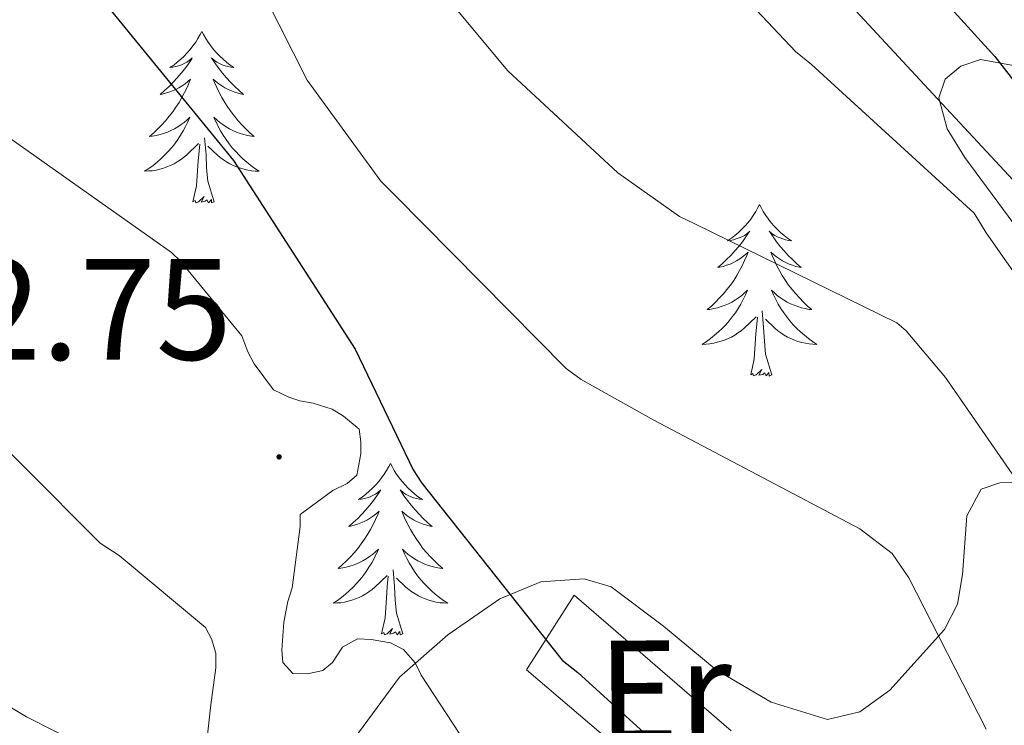
# Model space of a CAD drawing. Units: metres. Extents: x 596958 to 601455, y 4684758 to 4687791.
# Drawn here: x 598206 to 598275, y 4685944 to 4685993 of the extents above; entities that cross this region are included whole.
import ezdxf
from ezdxf.enums import TextEntityAlignment as Align

# ---------------------------------------------------------------- set-up
doc = ezdxf.new("R2010")
doc.units = ezdxf.units.M
doc.header["$MEASUREMENT"] = 0
doc.linetypes.add('TRAZOSX2', pattern=[1.5, 1, -0.5])
for name, color, linetype, lineweight in [('Carátula', 7, 'Continuous', 5), ('Level 20', 19, 'Continuous', 0), ('Level 35', 92, 'TRAZOSX2', 0), ('Level 36', 19, 'Continuous', 40), ('Level 37', 92, 'Continuous', 0), ('Level 4', 36, 'Continuous', 30), ('Level 41', 19, 'Continuous', 0), ('Level 5', 36, 'Continuous', 0), ('Level 7', 1, 'Continuous', 0)]:
    doc.layers.add(name, color=color, linetype=linetype, lineweight=lineweight)
doc.styles.add('Arial', font='ARIAL.TTF', dxfattribs={"height": 0.2})

# ---------------------------------------------------------------- blocks, each defined once
blk = doc.blocks.new('5PATER')
at = {"layer": 'Carátula', "linetype": 'Continuous', "lineweight": 5}
h = blk.add_hatch(color=250, dxfattribs=at)
edge = h.paths.add_edge_path()
edge.add_ellipse((0, 0.01), major_axis=(-1.33, -1.34), ratio=0.999422, start_angle=0, end_angle=360)

msp = doc.modelspace()

# ---------------------------------------------------------------- linework, layer by layer
at = {"layer": 'Level 20', "color": 19, "linetype": 'Continuous', "lineweight": 0, "ltscale": 0.5}
msp.add_polyline3d([(598249.43, 4685941.29, 325.94), (598241.4, 4685948.13, 325.68), (598244.73, 4685953.31, 324.97), (598255.64, 4685943.88, 325.04)], dxfattribs=at)
at = {"layer": 'Level 35', "color": 92, "linetype": 'Continuous', "lineweight": 0, "ltscale": 0.5}
for points in [[(598275.64, 4685990.05, 301.49), (598272.96, 4685990.52, 302.6), (598271.61, 4685990.06, 303.21), (598270.52, 4685989.15, 303.73), (598270.08, 4685987.86, 304.18), (598270.66, 4685985.71, 304.8), (598271.87, 4685983.71, 305.26), (598275.29, 4685979.11, 306.11)], [(598235.93, 4685950.55, 330.98), (598232.57, 4685947.62, 332.14), (598229.73, 4685943.75, 332.5), (598228.35, 4685941.75, 332.61), (598226.62, 4685940.06, 333.04), (598224.77, 4685939.09, 333.63), (598221.69, 4685938.59, 334.52), (598218.75, 4685939.17, 335.41), (598212.69, 4685941.8, 337.45), (598206.65, 4685944.86, 339.31), (598198.31, 4685949.87, 340.79), (598189.88, 4685954.59, 341.68), (598180.84, 4685958.01, 342.73), (598171.39, 4685960.61, 343.79), (598163.25, 4685962.18, 344.72), (598155.13, 4685963.68, 345.65), (598147.65, 4685966.91, 346.23), (598140.15, 4685970.14, 346.48), (598135.15, 4685970.71, 346.53)], [(598275.95, 4685961.15, 314.89), (598274.3, 4685961.12, 315.31), (598273.02, 4685960.67, 315.76), (598272.01, 4685958.82, 316.52), (598271.71, 4685954.76, 317.68), (598271.37, 4685952.7, 318.25), (598270.46, 4685950.94, 318.83), (598266.67, 4685946.71, 320.51), (598264.59, 4685945.2, 321.35), (598262.33, 4685944.67, 322.16), (598258.41, 4685945.89, 322.87), (598254.59, 4685948.13, 323.37), (598250.94, 4685951.15, 324.37), (598247.29, 4685953.89, 325.68), (598245.41, 4685954.44, 326.51), (598242.41, 4685954.24, 328.04), (598239.55, 4685953.06, 329.45), (598235.93, 4685950.55, 330.98)]]:
    msp.add_polyline3d(points, dxfattribs=at)
at = {"layer": 'Level 36', "color": 92, "linetype": 'Continuous', "lineweight": 0}
for points in [[(598218.84, 4685992.48, 0.01), (598218.73, 4685992.26, 0.01), (598218.57, 4685991.99, 0.01), (598218.41, 4685991.72, 0.01), (598218.22, 4685991.47, 0.01), (598218.03, 4685991.22, 0.01), (598217.82, 4685990.98, 0.01), (598217.6, 4685990.76, 0.01), (598217.37, 4685990.54, 0.01), (598217.13, 4685990.34, 0.01), (598216.88, 4685990.14, 0.01), (598216.62, 4685989.97, 0.01), (598216.82, 4685989.99, 0.01), (598217.03, 4685990.03, 0.01), (598217.22, 4685990.08, 0.01), (598217.42, 4685990.15, 0.01), (598217.61, 4685990.24, 0.01), (598217.79, 4685990.34, 0.01), (598217.96, 4685990.45, 0.01), (598218.17, 4685990.64, 0.01), (598218.13, 4685990.57, 0.01), (598217.9, 4685990.23, 0.01), (598217.65, 4685989.89, 0.01), (598217.4, 4685989.57, 0.01), (598217.13, 4685989.25, 0.01), (598216.85, 4685988.95, 0.01), (598216.56, 4685988.65, 0.01), (598216.25, 4685988.37, 0.01), (598215.94, 4685988.1, 0.01), (598216.07, 4685988.12, 0.01), (598216.31, 4685988.18, 0.01), (598216.55, 4685988.25, 0.01), (598216.79, 4685988.34, 0.01), (598217.02, 4685988.44, 0.01), (598217.24, 4685988.56, 0.01), (598217.46, 4685988.69, 0.01), (598217.67, 4685988.84, 0.01), (598217.86, 4685988.99, 0.01), (598218.05, 4685989.16, 0.01), (598217.96, 4685988.94, 0.01), (598217.81, 4685988.58, 0.01), (598217.64, 4685988.23, 0.01), (598217.45, 4685987.88, 0.01), (598217.25, 4685987.54, 0.01), (598217.04, 4685987.21, 0.01), (598216.81, 4685986.89, 0.01), (598216.57, 4685986.58, 0.01), (598216.32, 4685986.27, 0.01), (598216.06, 4685985.98, 0.01), (598215.78, 4685985.7, 0.01), (598215.5, 4685985.43, 0.01), (598215.2, 4685985.17, 0.01), (598215.39, 4685985.2, 0.01), (598215.66, 4685985.24, 0.01), (598215.93, 4685985.31, 0.01), (598216.18, 4685985.38, 0.01), (598216.44, 4685985.48, 0.01), (598216.69, 4685985.59, 0.01), (598216.93, 4685985.71, 0.01), (598217.16, 4685985.85, 0.01), (598217.39, 4685986, 0.01), (598217.6, 4685986.16, 0.01), (598217.81, 4685986.34, 0.01), (598218, 4685986.53, 0.01), (598217.86, 4685986.2, 0.01)], [(598218.84, 4685992.48, 0.01), (598218.95, 4685992.26, 0.01), (598219.11, 4685991.99, 0.01), (598219.27, 4685991.72, 0.01), (598219.46, 4685991.47, 0.01), (598219.65, 4685991.22, 0.01), (598219.86, 4685990.98, 0.01), (598220.08, 4685990.76, 0.01), (598220.31, 4685990.54, 0.01), (598220.55, 4685990.34, 0.01), (598220.8, 4685990.14, 0.01), (598221.06, 4685989.97, 0.01), (598220.86, 4685989.99, 0.01), (598220.65, 4685990.03, 0.01), (598220.46, 4685990.08, 0.01), (598220.26, 4685990.15, 0.01), (598220.07, 4685990.24, 0.01), (598219.89, 4685990.34, 0.01), (598219.72, 4685990.45, 0.01), (598219.51, 4685990.64, 0.01), (598219.55, 4685990.57, 0.01), (598219.78, 4685990.23, 0.01), (598220.03, 4685989.89, 0.01), (598220.28, 4685989.57, 0.01), (598220.55, 4685989.25, 0.01), (598220.83, 4685988.95, 0.01), (598221.12, 4685988.65, 0.01), (598221.43, 4685988.37, 0.01), (598221.74, 4685988.1, 0.01), (598221.61, 4685988.12, 0.01), (598221.37, 4685988.18, 0.01), (598221.13, 4685988.25, 0.01), (598220.89, 4685988.34, 0.01), (598220.66, 4685988.44, 0.01), (598220.44, 4685988.56, 0.01), (598220.22, 4685988.69, 0.01), (598220.01, 4685988.84, 0.01), (598219.82, 4685988.99, 0.01), (598219.63, 4685989.16, 0.01), (598219.72, 4685988.94, 0.01), (598219.87, 4685988.58, 0.01), (598220.04, 4685988.23, 0.01), (598220.23, 4685987.88, 0.01), (598220.43, 4685987.54, 0.01), (598220.64, 4685987.21, 0.01), (598220.87, 4685986.89, 0.01), (598221.11, 4685986.58, 0.01), (598221.36, 4685986.27, 0.01), (598221.62, 4685985.98, 0.01), (598221.9, 4685985.7, 0.01), (598222.18, 4685985.43, 0.01), (598222.48, 4685985.17, 0.01), (598222.29, 4685985.2, 0.01), (598222.02, 4685985.24, 0.01), (598221.75, 4685985.31, 0.01), (598221.5, 4685985.38, 0.01), (598221.24, 4685985.48, 0.01), (598220.99, 4685985.59, 0.01), (598220.75, 4685985.71, 0.01), (598220.52, 4685985.85, 0.01), (598220.29, 4685986, 0.01), (598220.08, 4685986.16, 0.01), (598219.87, 4685986.34, 0.01), (598219.68, 4685986.53, 0.01), (598219.82, 4685986.2, 0.01)], [(598217.862, 4685986.201, 0.01), (598217.712, 4685985.881, 0.01), (598217.542, 4685985.561, 0.01), (598217.362, 4685985.261, 0.01), (598217.162, 4685984.961, 0.01), (598216.952, 4685984.672, 0.01), (598216.732, 4685984.402, 0.01), (598216.492, 4685984.132, 0.01), (598216.252, 4685983.872, 0.01), (598215.992, 4685983.622, 0.01), (598215.722, 4685983.392, 0.01), (598215.442, 4685983.172, 0.01), (598215.152, 4685982.962, 0.01), (598214.862, 4685982.772, 0.01), (598215.132, 4685982.782, 0.01), (598215.392, 4685982.802, 0.01), (598215.652, 4685982.842, 0.01), (598215.912, 4685982.902, 0.01), (598216.162, 4685982.972, 0.01), (598216.412, 4685983.062, 0.01), (598216.662, 4685983.162, 0.01), (598216.902, 4685983.282, 0.01), (598217.132, 4685983.412, 0.01), (598217.352, 4685983.562, 0.01), (598217.562, 4685983.712, 0.01), (598217.762, 4685983.881, 0.01), (598218.612, 4685984.681, 0.01)], [(598219.822, 4685986.201, 0.01), (598219.972, 4685985.881, 0.01), (598220.142, 4685985.561, 0.01), (598220.322, 4685985.261, 0.01), (598220.522, 4685984.961, 0.01), (598220.732, 4685984.671, 0.01), (598220.952, 4685984.401, 0.01), (598221.192, 4685984.131, 0.01), (598221.432, 4685983.871, 0.01), (598221.691, 4685983.621, 0.01), (598221.961, 4685983.391, 0.01), (598222.241, 4685983.171, 0.01), (598222.531, 4685982.961, 0.01), (598222.821, 4685982.771, 0.01), (598222.551, 4685982.781, 0.01), (598222.291, 4685982.801, 0.01), (598222.031, 4685982.841, 0.01), (598221.771, 4685982.901, 0.01), (598221.521, 4685982.971, 0.01), (598221.271, 4685983.061, 0.01), (598221.021, 4685983.161, 0.01), (598220.781, 4685983.281, 0.01), (598220.552, 4685983.411, 0.01), (598220.332, 4685983.561, 0.01), (598220.122, 4685983.711, 0.01), (598219.922, 4685983.881, 0.01), (598219.262, 4685984.501, 0.01)], [(598219.69, 4685980.63, 0.01), (598219.26, 4685982.07, 0.01), (598219.17, 4685982.98, 0.01), (598219.13, 4685983.93, 0.01), (598219.02, 4685985.09, 0.01)], [(598218.22, 4685980.63, 0.01), (598218.47, 4685981.75, 0.01), (598218.58, 4685983.49, 0.01), (598218.63, 4685983.93, 0.01), (598218.69, 4685984.65, 0.01)], [(598219.69, 4685980.63, 0.01), (598219.52, 4685980.56, 0.01), (598219.5, 4685980.8, 0.01), (598219.31, 4685980.58, 0.01), (598219.19, 4685980.78, 0.01), (598219.07, 4685980.68, 0.01), (598218.8, 4685980.62, 0.01), (598218.99, 4685981.02, 0.01), (598218.61, 4685980.64, 0.01), (598218.42, 4685980.58, 0.01), (598218.38, 4685980.74, 0.01), (598218.22, 4685980.63, 0.01)], [(598257.61, 4685980.46, 0.01), (598257.49, 4685980.24, 0.01), (598257.34, 4685979.96, 0.01), (598257.17, 4685979.7, 0.01), (598256.99, 4685979.44, 0.01), (598256.8, 4685979.19, 0.01), (598256.59, 4685978.96, 0.01), (598256.37, 4685978.73, 0.01), (598256.14, 4685978.51, 0.01), (598255.9, 4685978.31, 0.01), (598255.65, 4685978.12, 0.01), (598255.39, 4685977.94, 0.01), (598255.59, 4685977.96, 0.01), (598255.79, 4685978, 0.01), (598255.99, 4685978.06, 0.01), (598256.19, 4685978.13, 0.01), (598256.37, 4685978.21, 0.01), (598256.55, 4685978.31, 0.01), (598256.73, 4685978.42, 0.01), (598256.93, 4685978.61, 0.01), (598256.89, 4685978.55, 0.01), (598256.66, 4685978.2, 0.01), (598256.42, 4685977.87, 0.01), (598256.16, 4685977.54, 0.01), (598255.9, 4685977.23, 0.01), (598255.62, 4685976.92, 0.01), (598255.32, 4685976.63, 0.01), (598255.02, 4685976.34, 0.01), (598254.71, 4685976.07, 0.01), (598254.83, 4685976.1, 0.01), (598255.08, 4685976.15, 0.01), (598255.32, 4685976.23, 0.01), (598255.56, 4685976.32, 0.01), (598255.79, 4685976.42, 0.01), (598256.01, 4685976.54, 0.01), (598256.23, 4685976.67, 0.01), (598256.43, 4685976.81, 0.01), (598256.63, 4685976.97, 0.01), (598256.82, 4685977.14, 0.01), (598256.73, 4685976.92, 0.01), (598256.57, 4685976.56, 0.01), (598256.4, 4685976.2, 0.01), (598256.22, 4685975.86, 0.01), (598256.02, 4685975.52, 0.01), (598255.81, 4685975.18, 0.01), (598255.58, 4685974.86, 0.01), (598255.34, 4685974.55, 0.01), (598255.09, 4685974.25, 0.01), (598254.82, 4685973.96, 0.01), (598254.55, 4685973.67, 0.01), (598254.26, 4685973.4, 0.01), (598253.97, 4685973.15, 0.01), (598254.16, 4685973.17, 0.01), (598254.43, 4685973.22, 0.01), (598254.69, 4685973.28, 0.01), (598254.95, 4685973.36, 0.01), (598255.21, 4685973.45, 0.01), (598255.45, 4685973.56, 0.01), (598255.69, 4685973.68, 0.01), (598255.93, 4685973.82, 0.01), (598256.15, 4685973.97, 0.01), (598256.37, 4685974.14, 0.01), (598256.57, 4685974.31, 0.01), (598256.77, 4685974.5, 0.01), (598256.63, 4685974.17, 0.01)], [(598257.61, 4685980.46, 0.01), (598257.72, 4685980.24, 0.01), (598257.87, 4685979.96, 0.01), (598258.04, 4685979.7, 0.01), (598258.22, 4685979.44, 0.01), (598258.42, 4685979.19, 0.01), (598258.62, 4685978.96, 0.01), (598258.84, 4685978.73, 0.01), (598259.07, 4685978.51, 0.01), (598259.31, 4685978.31, 0.01), (598259.56, 4685978.12, 0.01), (598259.82, 4685977.94, 0.01), (598259.62, 4685977.96, 0.01), (598259.42, 4685978, 0.01), (598259.22, 4685978.06, 0.01), (598259.03, 4685978.13, 0.01), (598258.84, 4685978.21, 0.01), (598258.66, 4685978.31, 0.01), (598258.48, 4685978.42, 0.01), (598258.28, 4685978.61, 0.01), (598258.32, 4685978.55, 0.01), (598258.55, 4685978.2, 0.01), (598258.79, 4685977.87, 0.01), (598259.05, 4685977.54, 0.01), (598259.32, 4685977.23, 0.01), (598259.6, 4685976.92, 0.01), (598259.89, 4685976.63, 0.01), (598260.19, 4685976.34, 0.01), (598260.5, 4685976.07, 0.01), (598260.38, 4685976.1, 0.01), (598260.13, 4685976.15, 0.01), (598259.89, 4685976.23, 0.01), (598259.66, 4685976.32, 0.01), (598259.43, 4685976.42, 0.01), (598259.2, 4685976.54, 0.01), (598258.99, 4685976.67, 0.01), (598258.78, 4685976.81, 0.01), (598258.58, 4685976.97, 0.01), (598258.39, 4685977.14, 0.01), (598258.48, 4685976.92, 0.01), (598258.64, 4685976.56, 0.01), (598258.81, 4685976.2, 0.01), (598258.99, 4685975.86, 0.01), (598259.19, 4685975.52, 0.01), (598259.41, 4685975.18, 0.01), (598259.63, 4685974.86, 0.01), (598259.87, 4685974.55, 0.01), (598260.12, 4685974.25, 0.01), (598260.39, 4685973.96, 0.01), (598260.66, 4685973.67, 0.01), (598260.95, 4685973.4, 0.01), (598261.25, 4685973.15, 0.01), (598261.05, 4685973.17, 0.01), (598260.78, 4685973.22, 0.01), (598260.52, 4685973.28, 0.01), (598260.26, 4685973.36, 0.01), (598260.01, 4685973.45, 0.01), (598259.76, 4685973.56, 0.01), (598259.52, 4685973.68, 0.01), (598259.28, 4685973.82, 0.01), (598259.06, 4685973.97, 0.01), (598258.84, 4685974.14, 0.01), (598258.64, 4685974.31, 0.01), (598258.44, 4685974.5, 0.01), (598258.58, 4685974.17, 0.01)], [(598256.629, 4685974.168, 0.01), (598256.469, 4685973.848, 0.01), (598256.309, 4685973.538, 0.01), (598256.119, 4685973.228, 0.01), (598255.928, 4685972.939, 0.01), (598255.708, 4685972.649, 0.01), (598255.488, 4685972.369, 0.01), (598255.258, 4685972.099, 0.01), (598255.008, 4685971.839, 0.01), (598254.748, 4685971.599, 0.01), (598254.478, 4685971.369, 0.01), (598254.208, 4685971.139, 0.01), (598253.918, 4685970.939, 0.01), (598253.628, 4685970.739, 0.01), (598253.888, 4685970.749, 0.01), (598254.148, 4685970.779, 0.01), (598254.418, 4685970.819, 0.01), (598254.668, 4685970.879, 0.01), (598254.928, 4685970.949, 0.01), (598255.178, 4685971.039, 0.01), (598255.418, 4685971.139, 0.01), (598255.658, 4685971.249, 0.01), (598255.888, 4685971.379, 0.01), (598256.108, 4685971.529, 0.01), (598256.328, 4685971.689, 0.01), (598256.528, 4685971.859, 0.01), (598257.378, 4685972.658, 0.01)], [(598258.579, 4685974.168, 0.01), (598258.738, 4685973.848, 0.01), (598258.908, 4685973.538, 0.01), (598259.088, 4685973.228, 0.01), (598259.288, 4685972.938, 0.01), (598259.498, 4685972.648, 0.01), (598259.718, 4685972.368, 0.01), (598259.948, 4685972.098, 0.01), (598260.198, 4685971.838, 0.01), (598260.458, 4685971.598, 0.01), (598260.728, 4685971.368, 0.01), (598261.008, 4685971.138, 0.01), (598261.298, 4685970.938, 0.01), (598261.588, 4685970.738, 0.01), (598261.318, 4685970.748, 0.01), (598261.058, 4685970.778, 0.01), (598260.798, 4685970.818, 0.01), (598260.538, 4685970.878, 0.01), (598260.278, 4685970.948, 0.01), (598260.028, 4685971.038, 0.01), (598259.788, 4685971.138, 0.01), (598259.548, 4685971.248, 0.01), (598259.318, 4685971.378, 0.01), (598259.098, 4685971.528, 0.01), (598258.888, 4685971.688, 0.01), (598258.678, 4685971.858, 0.01), (598258.018, 4685972.478, 0.01)], [(598258.46, 4685968.61, 0.01), (598258.03, 4685970.05, 0.01), (598257.94, 4685970.95, 0.01), (598257.89, 4685971.9, 0.01), (598257.79, 4685973.06, 0.01)], [(598256.99, 4685968.61, 0.01), (598257.23, 4685969.73, 0.01), (598257.35, 4685971.47, 0.01), (598257.39, 4685971.9, 0.01), (598257.46, 4685972.62, 0.01)], [(598258.46, 4685968.61, 0.01), (598258.28, 4685968.54, 0.01), (598258.26, 4685968.78, 0.01), (598258.07, 4685968.56, 0.01), (598257.95, 4685968.76, 0.01), (598257.83, 4685968.65, 0.01), (598257.56, 4685968.6, 0.01), (598257.76, 4685968.99, 0.01), (598257.37, 4685968.61, 0.01), (598257.19, 4685968.56, 0.01), (598257.14, 4685968.72, 0.01), (598256.99, 4685968.61, 0.01)], [(598231.95, 4685962.47, 0.01), (598231.84, 4685962.25, 0.01), (598231.68, 4685961.98, 0.01), (598231.51, 4685961.71, 0.01), (598231.33, 4685961.46, 0.01), (598231.14, 4685961.21, 0.01), (598230.93, 4685960.97, 0.01), (598230.71, 4685960.74, 0.01), (598230.48, 4685960.53, 0.01), (598230.24, 4685960.32, 0.01), (598229.99, 4685960.13, 0.01), (598229.73, 4685959.96, 0.01), (598229.93, 4685959.98, 0.01), (598230.13, 4685960.02, 0.01), (598230.33, 4685960.07, 0.01), (598230.53, 4685960.14, 0.01), (598230.72, 4685960.23, 0.01), (598230.9, 4685960.32, 0.01), (598231.07, 4685960.44, 0.01), (598231.28, 4685960.63, 0.01), (598231.23, 4685960.56, 0.01), (598231.01, 4685960.22, 0.01), (598230.76, 4685959.88, 0.01), (598230.51, 4685959.56, 0.01), (598230.24, 4685959.24, 0.01), (598229.96, 4685958.94, 0.01), (598229.67, 4685958.64, 0.01), (598229.36, 4685958.36, 0.01), (598229.05, 4685958.09, 0.01), (598229.17, 4685958.11, 0.01), (598229.42, 4685958.17, 0.01), (598229.66, 4685958.24, 0.01), (598229.9, 4685958.33, 0.01), (598230.13, 4685958.43, 0.01), (598230.35, 4685958.55, 0.01), (598230.57, 4685958.68, 0.01), (598230.77, 4685958.83, 0.01), (598230.97, 4685958.98, 0.01), (598231.16, 4685959.15, 0.01), (598231.07, 4685958.93, 0.01), (598230.91, 4685958.57, 0.01), (598230.74, 4685958.22, 0.01), (598230.56, 4685957.87, 0.01), (598230.36, 4685957.53, 0.01), (598230.15, 4685957.2, 0.01), (598229.92, 4685956.88, 0.01), (598229.68, 4685956.56, 0.01), (598229.43, 4685956.26, 0.01), (598229.17, 4685955.97, 0.01), (598228.89, 4685955.69, 0.01), (598228.6, 4685955.42, 0.01), (598228.31, 4685955.16, 0.01), (598228.5, 4685955.18, 0.01), (598228.77, 4685955.23, 0.01), (598229.03, 4685955.3, 0.01), (598229.29, 4685955.37, 0.01), (598229.55, 4685955.47, 0.01), (598229.79, 4685955.58, 0.01), (598230.04, 4685955.7, 0.01), (598230.27, 4685955.84, 0.01), (598230.49, 4685955.99, 0.01), (598230.71, 4685956.15, 0.01), (598230.92, 4685956.33, 0.01), (598231.11, 4685956.52, 0.01), (598230.97, 4685956.19, 0.01)], [(598231.95, 4685962.47, 0.01), (598232.06, 4685962.25, 0.01), (598232.21, 4685961.98, 0.01), (598232.38, 4685961.71, 0.01), (598232.56, 4685961.46, 0.01), (598232.76, 4685961.21, 0.01), (598232.97, 4685960.97, 0.01), (598233.18, 4685960.74, 0.01), (598233.41, 4685960.53, 0.01), (598233.65, 4685960.32, 0.01), (598233.91, 4685960.13, 0.01), (598234.17, 4685959.96, 0.01), (598233.97, 4685959.98, 0.01), (598233.76, 4685960.02, 0.01), (598233.56, 4685960.07, 0.01), (598233.37, 4685960.14, 0.01), (598233.18, 4685960.23, 0.01), (598233, 4685960.32, 0.01), (598232.83, 4685960.44, 0.01), (598232.62, 4685960.63, 0.01), (598232.66, 4685960.56, 0.01), (598232.89, 4685960.22, 0.01), (598233.13, 4685959.88, 0.01), (598233.39, 4685959.56, 0.01), (598233.66, 4685959.24, 0.01), (598233.94, 4685958.94, 0.01), (598234.23, 4685958.64, 0.01), (598234.53, 4685958.36, 0.01), (598234.85, 4685958.09, 0.01), (598234.72, 4685958.11, 0.01), (598234.48, 4685958.17, 0.01), (598234.23, 4685958.24, 0.01), (598234, 4685958.33, 0.01), (598233.77, 4685958.43, 0.01), (598233.54, 4685958.55, 0.01), (598233.33, 4685958.68, 0.01), (598233.12, 4685958.83, 0.01), (598232.92, 4685958.98, 0.01), (598232.74, 4685959.15, 0.01), (598232.83, 4685958.93, 0.01), (598232.98, 4685958.57, 0.01), (598233.15, 4685958.22, 0.01), (598233.34, 4685957.87, 0.01), (598233.54, 4685957.53, 0.01), (598233.75, 4685957.2, 0.01), (598233.98, 4685956.88, 0.01), (598234.21, 4685956.56, 0.01), (598234.47, 4685956.26, 0.01), (598234.73, 4685955.97, 0.01), (598235.01, 4685955.69, 0.01), (598235.29, 4685955.42, 0.01), (598235.59, 4685955.16, 0.01), (598235.39, 4685955.18, 0.01), (598235.13, 4685955.23, 0.01), (598234.86, 4685955.3, 0.01), (598234.6, 4685955.37, 0.01), (598234.35, 4685955.47, 0.01), (598234.1, 4685955.58, 0.01), (598233.86, 4685955.7, 0.01), (598233.63, 4685955.84, 0.01), (598233.4, 4685955.99, 0.01), (598233.19, 4685956.15, 0.01), (598232.98, 4685956.33, 0.01), (598232.78, 4685956.52, 0.01), (598232.93, 4685956.19, 0.01)], [(598230.967, 4685956.192, 0.01), (598230.817, 4685955.872, 0.01), (598230.647, 4685955.552, 0.01), (598230.457, 4685955.252, 0.01), (598230.267, 4685954.952, 0.01), (598230.057, 4685954.662, 0.01), (598229.827, 4685954.382, 0.01), (598229.597, 4685954.122, 0.01), (598229.347, 4685953.862, 0.01), (598229.087, 4685953.612, 0.01), (598228.827, 4685953.382, 0.01), (598228.547, 4685953.162, 0.01), (598228.257, 4685952.952, 0.01), (598227.967, 4685952.762, 0.01), (598228.227, 4685952.772, 0.01), (598228.497, 4685952.792, 0.01), (598228.757, 4685952.832, 0.01), (598229.017, 4685952.892, 0.01), (598229.267, 4685952.962, 0.01), (598229.517, 4685953.052, 0.01), (598229.767, 4685953.152, 0.01), (598229.997, 4685953.272, 0.01), (598230.227, 4685953.402, 0.01), (598230.457, 4685953.542, 0.01), (598230.667, 4685953.702, 0.01), (598230.867, 4685953.872, 0.01), (598231.717, 4685954.672, 0.01)], [(598232.927, 4685956.192, 0.01), (598233.077, 4685955.872, 0.01), (598233.247, 4685955.552, 0.01), (598233.427, 4685955.252, 0.01), (598233.627, 4685954.952, 0.01), (598233.837, 4685954.662, 0.01), (598234.057, 4685954.382, 0.01), (598234.297, 4685954.122, 0.01), (598234.537, 4685953.862, 0.01), (598234.797, 4685953.611, 0.01), (598235.067, 4685953.381, 0.01), (598235.347, 4685953.161, 0.01), (598235.637, 4685952.951, 0.01), (598235.927, 4685952.761, 0.01), (598235.657, 4685952.771, 0.01), (598235.397, 4685952.791, 0.01), (598235.137, 4685952.832, 0.01), (598234.877, 4685952.892, 0.01), (598234.617, 4685952.962, 0.01), (598234.367, 4685953.052, 0.01), (598234.127, 4685953.152, 0.01), (598233.887, 4685953.272, 0.01), (598233.657, 4685953.402, 0.01), (598233.437, 4685953.542, 0.01), (598233.227, 4685953.702, 0.01), (598233.017, 4685953.872, 0.01), (598232.367, 4685954.492, 0.01)], [(598232.8, 4685950.62, 0.01), (598232.37, 4685952.06, 0.01), (598232.28, 4685952.97, 0.01), (598232.23, 4685953.92, 0.01), (598232.13, 4685955.08, 0.01)], [(598231.33, 4685950.62, 0.01), (598231.57, 4685951.74, 0.01), (598231.69, 4685953.48, 0.01), (598231.73, 4685953.92, 0.01), (598231.8, 4685954.64, 0.01)], [(598232.8, 4685950.62, 0.01), (598232.63, 4685950.55, 0.01), (598232.61, 4685950.79, 0.01), (598232.42, 4685950.57, 0.01), (598232.29, 4685950.77, 0.01), (598232.17, 4685950.67, 0.01), (598231.9, 4685950.61, 0.01), (598232.1, 4685951, 0.01), (598231.71, 4685950.62, 0.01), (598231.53, 4685950.57, 0.01), (598231.49, 4685950.73, 0.01), (598231.33, 4685950.62, 0.01)]]:
    msp.add_polyline3d(points, dxfattribs=at)
at = {"layer": 'Level 4', "color": 36, "linetype": 'Continuous', "lineweight": 30}
for points in [[(598202.85, 4686070.9, 300.01), (598214.92, 4686060.63, 300.01), (598225.45, 4686049.78, 300.01), (598226.15, 4686048.82, 300.01), (598229.09, 4686043.51, 300.01), (598229.54, 4686042.39, 300.01), (598236.07, 4686031.35, 300.01), (598237.09, 4686030.16, 300.01), (598248.52, 4686018.51, 300.01), (598259.14, 4686007.03, 300.01), (598273.96, 4685990.74, 300.01), (598283.24, 4685978.83, 300.01), (598293.54, 4685966.9, 300.01), (598303.46, 4685955.22, 300.01), (598314.53, 4685945.1, 300.01), (598326.31, 4685935.12, 300.01)], [(598197.04, 4686005.64, 325.01), (598209.49, 4685997.22, 325.01), (598211.31, 4685995.43, 325.01), (598221.04, 4685983.52, 325.01), (598229.49, 4685970.4, 325.01), (598233.52, 4685962.02, 325.01), (598234.13, 4685961.09, 325.01), (598243.89, 4685948.8, 325.01), (598244.97, 4685947.94, 325.01), (598256.24, 4685937.7, 325.01)]]:
    msp.add_polyline3d(points, dxfattribs=at)
at = {"layer": 'Level 5', "color": 36, "linetype": 'Continuous', "lineweight": 0}
for points in [[(598196.39, 4686070.48, 305.01), (598208.93, 4686059.25, 305.01), (598216.45, 4686050.61, 305.01), (598227.53, 4686037.33, 305.01), (598237.96, 4686025.75, 305.01), (598247.59, 4686013.33, 305.01), (598258.34, 4686000.34, 305.01), (598269.06, 4685988.79, 305.01), (598279.56, 4685977.49, 305.01), (598288.87, 4685965.39, 305.01), (598299.01, 4685953.11, 305.01), (598300.29, 4685951.06, 305.01), (598307.59, 4685942.07, 305.01)], [(598205.19, 4686047.99, 310.01), (598216.07, 4686037.01, 310.01), (598227.81, 4686026.03, 310.01), (598238.76, 4686014.16, 310.01), (598248.84, 4686003.03, 310.01), (598260.1, 4685991.09, 310.01), (598261.22, 4685990.19, 310.01), (598272.52, 4685979.86, 310.01), (598273.35, 4685978.48, 310.01), (598282.92, 4685964.85, 310.01), (598292.17, 4685951.89, 310.01), (598299.72, 4685938.67, 310.01)], [(598206.16, 4686026.98, 315.01), (598217.94, 4686013.7, 315.01), (598229.84, 4686002.05, 315.01), (598240.11, 4685989.73, 315.01), (598247.76, 4685982.66, 315.01), (598252.05, 4685979.62, 315.01), (598253.1, 4685979.11, 315.01), (598267.15, 4685972.23, 315.01), (598267.788, 4685971.677, 315.01), (598270.537, 4685968.447, 315.01), (598279.595, 4685955.357, 315.01), (598280.145, 4685953.987, 315.01), (598284.913, 4685939.678, 315.01)], [(598195.82, 4686023.72, 320.01), (598208.5, 4686012.87, 320.01), (598218.96, 4686001.16, 320.01), (598223.21, 4685994.92, 320.01), (598226.16, 4685989.09, 320.01), (598231.28, 4685982.08, 320.01), (598232.27, 4685981.09, 320.01), (598244.17, 4685969.06, 320.01), (598245.2, 4685968.29, 320.01), (598250.25, 4685965.48, 320.01), (598264.59, 4685957.92, 320.01), (598266.83, 4685956.2, 320.01), (598267.98, 4685954.53, 320.01), (598273.36, 4685944, 320.01)], [(598204.05, 4685986.05, 330.01), (598216.72, 4685977.12, 330.01), (598217.36, 4685976.52, 330.01), (598221.61, 4685971.33, 330.01), (598222.03, 4685970.21, 330.01), (598222.48, 4685969.38, 330.01), (598223.82, 4685967.59, 330.01), (598224.88, 4685967.08, 330.01), (598225.65, 4685966.82, 330.01), (598226.57, 4685966.66, 330.01), (598227.89, 4685966.24, 330.01), (598228.69, 4685965.76, 330.01), (598229.77, 4685964.84, 330.01), (598229.9, 4685963.97, 330.01), (598229.898, 4685963.141, 330.01), (598229.608, 4685961.642, 330.01), (598228.938, 4685961.062, 330.01), (598227.948, 4685960.582, 330.01), (598225.678, 4685958.922, 330.01), (598225.678, 4685958.082, 330.01), (598225.127, 4685953.832, 330.01), (598224.807, 4685952.872, 330.01), (598224.527, 4685951.433, 330.01), (598224.397, 4685949.483, 330.01), (598224.457, 4685948.643, 330.01), (598225.167, 4685947.883, 330.01), (598226.187, 4685947.843, 330.01), (598227.247, 4685948.072, 330.01), (598227.917, 4685948.642, 330.01), (598228.617, 4685949.702, 330.01), (598229.647, 4685950.282, 330.01), (598230.607, 4685950.242, 330.01), (598231.947, 4685949.992, 330.01), (598232.847, 4685949.542, 330.01), (598233.676, 4685948.612, 330.01), (598234.086, 4685947.752, 330.01), (598240.305, 4685938.282, 330.01)], [(598201.04, 4685967.68, 335.01), (598211.76, 4685956.93, 335.01), (598213.1, 4685956.07, 335.01), (598219.09, 4685951.08, 335.01), (598219.5, 4685950.28, 335.01), (598219.82, 4685949.28, 335.01), (598219.82, 4685948.26, 335.01), (598219.47, 4685945.7, 335.01), (598217.77, 4685930.47, 335.01)]]:
    msp.add_polyline3d(points, dxfattribs=at)

# ---------------------------------------------------------------- block references
at = {"layer": 'Level 7', "color": 19, "linetype": 'Continuous', "lineweight": 0, "xscale": 0.09999986066062594, "yscale": 0.09999986066062594, "rotation": 0.4650477350819607}
msp.add_blockref('5PATER', (598224.21, 4685962.92, 332.76), dxfattribs=at)

# ---------------------------------------------------------------- texts
at = {"layer": 'Level 37', "color": 92, "linetype": 'Continuous', "lineweight": 0, "style": 'Arial'}
msp.add_text('Er', height=7, rotation=0.46482, dxfattribs=at).set_placement((598251.016, 4685946.676, 325.07), align=Align.MIDDLE_CENTER)
at = {"layer": 'Level 41', "color": 19, "linetype": 'Continuous', "lineweight": 0, "style": 'Arial'}
msp.add_text('332.75', height=7, dxfattribs=at).set_placement((598191.78, 4685967.48, 332.76), align=Align.BOTTOM_LEFT)

doc.saveas('drawing.dxf')
